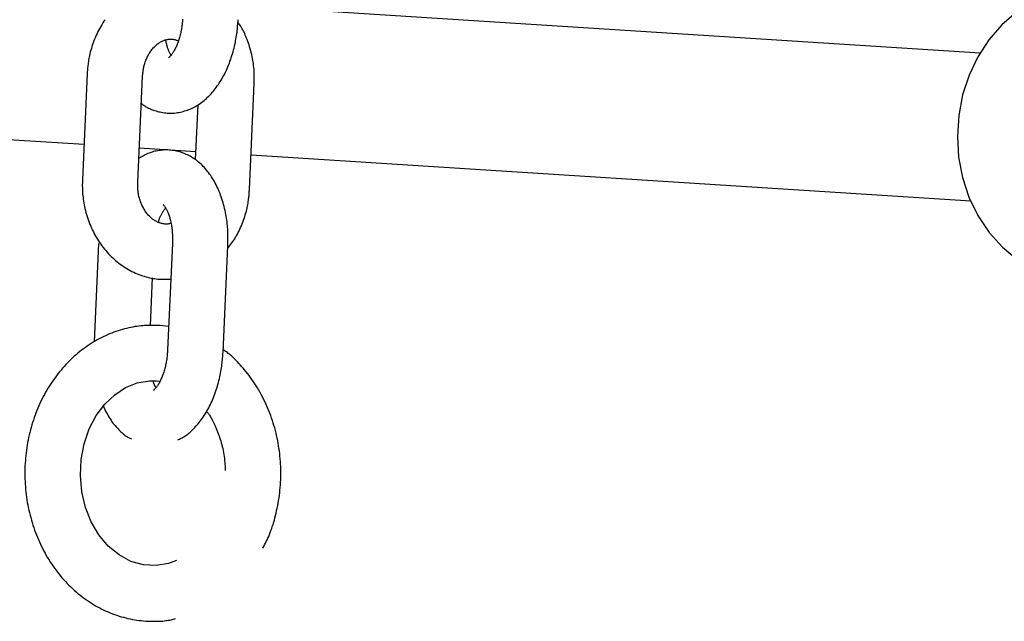
# Model space of a CAD drawing. Extents: x -5279 to 20859, y 4234 to 8642.
# Drawn here: x 11977 to 12083, y 5207 to 5272 of the extents above; entities that cross this region are included whole.
import ezdxf

# ---------------------------------------------------------------- set-up
doc = ezdxf.new("R2010")
doc.units = 0

msp = doc.modelspace()

# ---------------------------------------------------------------- linework, layer by layer
at = {"color": 7, "linetype": 'Continuous'}
for p, q in [((12080.46, 5268.54, 0), (12000.24, 5273.66, 0)), ((11864.08, 5266.33, 0), (11983.5, 5258.7, 0)), ((11983.84, 5266.34, 0), (11983.32, 5254.86, 0)), ((11989.32, 5254.59, 0), (11989.84, 5266.07, 0)), ((12001.4, 5253.8, 0), (12001.92, 5265.28, 0)), ((11995.8, 5262.95, 0), (11995.54, 5257.02, 0)), ((11989.48, 5258.32, 0), (11995.58, 5257.93, 0)), ((12001.57, 5257.55, 0), (12079.44, 5252.57, 0)), ((11985.07, 5247.98, 0), (11984.59, 5237.32, 0)), ((11993.06, 5247.98, 0), (11992.54, 5236.49, 0)), ((11998.54, 5236.22, 0), (11999.06, 5247.7, 0)), ((11990.68, 5239.12, 0), (11990.91, 5244.25, 0)), ((11992.65, 5238.98, 0), (11991.73, 5239.1, 0)), ((11991.34, 5233.11, 0), (11991.71, 5233.07, 0))]:
    msp.add_line(p, q, dxfattribs=at)
for points in [[(12093.38, 5275.69), (12091.94, 5275.75), (12089.94, 5275.51), (12087.99, 5274.96), (12086.13, 5274.11), (12084.39, 5272.99), (12082.8, 5271.6), (12081.4, 5269.98), (12080.21, 5268.15), (12079.25, 5266.16), (12078.55, 5264.03), (12078.13, 5261.82), (12077.98, 5259.56), (12078.12, 5257.3), (12078.54, 5255.09), (12079.24, 5252.97), (12080.21, 5250.98), (12081.42, 5249.17), (12082.85, 5247.58), (12084.47, 5246.23), (12086.25, 5245.16), (12088.15, 5244.38), (12090.12, 5243.92), (12091.3, 5243.83)], [(11985.77, 5272.17), (11985.65, 5272), (11985.54, 5271.82), (11985.42, 5271.63), (11985.31, 5271.45), (11985.21, 5271.26), (11985.1, 5271.07), (11985, 5270.88), (11984.91, 5270.68), (11984.82, 5270.48), (11984.73, 5270.28), (11984.65, 5270.08), (11984.57, 5269.88), (11984.49, 5269.67), (11984.42, 5269.47), (11984.35, 5269.27), (11984.29, 5269.07), (11984.24, 5268.87), (11984.18, 5268.68), (11984.14, 5268.49), (11984.09, 5268.31), (11984.06, 5268.13), (11984.02, 5267.96), (11983.99, 5267.8), (11983.97, 5267.65), (11983.95, 5267.5), (11983.93, 5267.36), (11983.91, 5267.22), (11983.9, 5267.1), (11983.89, 5266.98), (11983.88, 5266.86), (11983.87, 5266.75), (11983.86, 5266.65), (11983.85, 5266.55), (11983.85, 5266.44), (11983.84, 5266.34)], [(11989.7, 5263.12), (11989.76, 5263.08), (11989.81, 5263.03), (11989.87, 5262.98), (11989.93, 5262.94), (11989.99, 5262.89), (11990.06, 5262.84), (11990.13, 5262.8), (11990.2, 5262.75), (11990.29, 5262.7), (11990.37, 5262.66), (11990.47, 5262.61), (11990.57, 5262.57), (11990.68, 5262.52), (11990.79, 5262.47), (11990.91, 5262.43), (11991.03, 5262.39), (11991.16, 5262.34), (11991.3, 5262.3), (11991.44, 5262.26), (11991.59, 5262.22), (11991.74, 5262.19), (11991.89, 5262.16), (11992.04, 5262.13), (11992.2, 5262.11), (11992.35, 5262.09), (11992.51, 5262.07), (11992.67, 5262.07), (11992.82, 5262.06), (11992.98, 5262.07), (11993.14, 5262.07), (11993.3, 5262.08), (11993.45, 5262.1), (11993.61, 5262.12), (11993.77, 5262.15), (11993.92, 5262.18), (11994.08, 5262.21), (11994.23, 5262.25), (11994.38, 5262.3), (11994.54, 5262.34), (11994.69, 5262.4), (11994.83, 5262.45), (11994.98, 5262.51), (11995.13, 5262.58), (11995.27, 5262.65), (11995.41, 5262.72), (11995.55, 5262.8), (11995.69, 5262.88), (11995.83, 5262.96), (11995.96, 5263.05), (11996.1, 5263.14), (11996.23, 5263.24), (11996.36, 5263.34), (11996.49, 5263.44), (11996.62, 5263.55), (11996.75, 5263.66), (11996.87, 5263.78), (11996.99, 5263.9), (11997.12, 5264.02), (11997.24, 5264.15), (11997.35, 5264.28), (11997.47, 5264.42), (11997.59, 5264.56), (11997.7, 5264.7), (11997.81, 5264.84), (11997.92, 5265), (11998.03, 5265.15), (11998.13, 5265.31), (11998.24, 5265.47), (11998.34, 5265.64), (11998.44, 5265.8), (11998.53, 5265.98), (11998.63, 5266.15), (11998.72, 5266.33), (11998.81, 5266.51), (11998.9, 5266.7), (11998.98, 5266.89), (11999.06, 5267.08), (11999.14, 5267.27), (11999.22, 5267.47), (11999.29, 5267.67), (11999.37, 5267.87), (11999.43, 5268.07), (11999.5, 5268.28), (11999.56, 5268.49), (11999.62, 5268.69), (11999.68, 5268.9), (11999.73, 5269.1), (11999.78, 5269.3), (11999.82, 5269.5), (11999.87, 5269.7), (11999.9, 5269.89), (11999.94, 5270.08), (11999.97, 5270.27), (12000, 5270.46), (12000.03, 5270.64), (12000.05, 5270.82), (12000.07, 5271), (12000.09, 5271.17), (12000.11, 5271.34), (12000.12, 5271.51), (12000.13, 5271.68), (12000.15, 5271.84), (12000.16, 5272), (12000.17, 5272.17)], [(11994.16, 5272.24), (11994.15, 5272.14), (11994.15, 5272.03), (11994.14, 5271.93), (11994.13, 5271.82), (11994.12, 5271.71), (11994.1, 5271.6), (11994.09, 5271.49), (11994.07, 5271.38), (11994.05, 5271.26), (11994.03, 5271.14), (11994.01, 5271.02), (11993.99, 5270.89), (11993.96, 5270.77), (11993.93, 5270.64), (11993.9, 5270.52), (11993.87, 5270.39), (11993.83, 5270.26), (11993.79, 5270.14), (11993.76, 5270.01), (11993.71, 5269.89), (11993.67, 5269.77), (11993.63, 5269.65), (11993.59, 5269.54), (11993.54, 5269.43), (11993.5, 5269.32), (11993.45, 5269.21), (11993.4, 5269.11), (11993.35, 5269.02), (11993.31, 5268.93), (11993.26, 5268.84), (11993.21, 5268.76), (11993.17, 5268.68), (11993.12, 5268.61), (11993.07, 5268.54), (11993.03, 5268.47), (11992.99, 5268.41), (11992.95, 5268.36), (11992.91, 5268.31), (11992.87, 5268.26), (11992.83, 5268.22), (11992.8, 5268.19), (11992.76, 5268.15), (11992.74, 5268.13), (11992.71, 5268.1), (11992.69, 5268.09), (11992.67, 5268.07), (11992.65, 5268.05), (11992.64, 5268.04), (11992.63, 5268.04), (11992.63, 5268.04), (11992.63, 5268.04), (11992.63, 5268.04), (11992.63, 5268.04)], [(12001.92, 5265.28), (12001.92, 5265.45), (12001.92, 5265.61), (12001.92, 5265.78), (12001.92, 5265.95), (12001.92, 5266.12), (12001.92, 5266.29), (12001.91, 5266.46), (12001.9, 5266.64), (12001.89, 5266.83), (12001.87, 5267.01), (12001.85, 5267.2), (12001.83, 5267.39), (12001.8, 5267.59), (12001.77, 5267.79), (12001.73, 5267.99), (12001.69, 5268.2), (12001.64, 5268.4), (12001.59, 5268.61), (12001.53, 5268.82), (12001.47, 5269.03), (12001.41, 5269.24), (12001.35, 5269.44), (12001.28, 5269.63), (12001.22, 5269.82), (12001.15, 5270.01), (12001.08, 5270.18), (12001.02, 5270.35), (12000.95, 5270.51), (12000.88, 5270.66), (12000.81, 5270.81), (12000.75, 5270.94), (12000.68, 5271.07), (12000.61, 5271.19), (12000.54, 5271.31), (12000.48, 5271.41), (12000.41, 5271.51), (12000.34, 5271.61), (12000.28, 5271.7), (12000.21, 5271.79), (12000.15, 5271.88)], [(11989.84, 5266.07), (11989.84, 5266.16), (11989.85, 5266.25), (11989.86, 5266.34), (11989.87, 5266.43), (11989.88, 5266.53), (11989.89, 5266.62), (11989.9, 5266.72), (11989.92, 5266.81), (11989.94, 5266.92), (11989.96, 5267.02), (11989.98, 5267.12), (11990.01, 5267.23), (11990.04, 5267.34), (11990.07, 5267.45), (11990.11, 5267.56), (11990.15, 5267.67), (11990.19, 5267.79), (11990.24, 5267.9), (11990.29, 5268.01), (11990.34, 5268.13), (11990.39, 5268.24), (11990.45, 5268.35), (11990.51, 5268.46), (11990.58, 5268.56), (11990.64, 5268.66), (11990.71, 5268.76), (11990.78, 5268.85), (11990.85, 5268.95), (11990.92, 5269.03), (11990.99, 5269.12), (11991.07, 5269.2), (11991.14, 5269.28), (11991.22, 5269.35), (11991.3, 5269.42), (11991.38, 5269.49), (11991.46, 5269.55), (11991.54, 5269.61), (11991.62, 5269.66), (11991.7, 5269.72), (11991.78, 5269.76), (11991.87, 5269.81), (11991.95, 5269.85), (11992.03, 5269.89), (11992.12, 5269.92), (11992.2, 5269.95), (11992.28, 5269.98), (11992.36, 5270), (11992.44, 5270.02), (11992.52, 5270.04), (11992.6, 5270.05), (11992.68, 5270.06), (11992.76, 5270.07), (11992.84, 5270.07), (11992.92, 5270.07), (11993, 5270.07), (11993.07, 5270.06), (11993.15, 5270.05), (11993.23, 5270.03), (11993.31, 5270.01), (11993.39, 5269.99), (11993.46, 5269.96), (11993.54, 5269.94), (11993.62, 5269.91), (11993.7, 5269.88)], [(11992.92, 5268.33), (11992.9, 5268.37), (11992.88, 5268.4), (11992.85, 5268.44), (11992.83, 5268.48), (11992.81, 5268.52), (11992.78, 5268.56), (11992.76, 5268.61), (11992.73, 5268.66), (11992.71, 5268.71), (11992.68, 5268.77), (11992.65, 5268.84), (11992.62, 5268.91), (11992.6, 5268.98), (11992.57, 5269.05), (11992.54, 5269.13), (11992.52, 5269.22), (11992.49, 5269.3), (11992.47, 5269.4), (11992.45, 5269.49), (11992.42, 5269.58), (11992.4, 5269.68), (11992.38, 5269.78), (11992.36, 5269.88), (11992.34, 5269.98)], [(11999.06, 5247.7), (11999.06, 5247.86), (11999.07, 5248.02), (11999.07, 5248.17), (11999.07, 5248.33), (11999.07, 5248.49), (11999.07, 5248.66), (11999.07, 5248.83), (11999.07, 5249), (11999.06, 5249.17), (11999.05, 5249.35), (11999.04, 5249.53), (11999.03, 5249.72), (11999.01, 5249.91), (11998.99, 5250.1), (11998.97, 5250.3), (11998.94, 5250.5), (11998.91, 5250.7), (11998.88, 5250.91), (11998.84, 5251.12), (11998.8, 5251.33), (11998.76, 5251.54), (11998.71, 5251.75), (11998.66, 5251.96), (11998.6, 5252.17), (11998.55, 5252.38), (11998.49, 5252.59), (11998.42, 5252.79), (11998.35, 5253), (11998.28, 5253.19), (11998.21, 5253.39), (11998.13, 5253.59), (11998.05, 5253.78), (11997.97, 5253.96), (11997.88, 5254.15), (11997.79, 5254.33), (11997.7, 5254.51), (11997.61, 5254.68), (11997.51, 5254.85), (11997.41, 5255.01), (11997.3, 5255.17), (11997.2, 5255.33), (11997.09, 5255.48), (11996.98, 5255.63), (11996.87, 5255.77), (11996.75, 5255.91), (11996.64, 5256.05), (11996.52, 5256.18), (11996.4, 5256.3), (11996.28, 5256.43), (11996.16, 5256.54), (11996.03, 5256.65), (11995.9, 5256.76), (11995.78, 5256.87), (11995.65, 5256.97), (11995.52, 5257.06), (11995.38, 5257.15), (11995.25, 5257.24), (11995.11, 5257.32), (11994.97, 5257.4), (11994.83, 5257.48), (11994.69, 5257.55), (11994.55, 5257.61), (11994.41, 5257.68), (11994.26, 5257.73), (11994.11, 5257.79), (11993.96, 5257.84), (11993.81, 5257.88), (11993.66, 5257.92), (11993.51, 5257.96), (11993.35, 5257.99), (11993.2, 5258.02), (11993.04, 5258.04), (11992.89, 5258.06), (11992.73, 5258.07), (11992.57, 5258.08), (11992.42, 5258.08), (11992.26, 5258.08), (11992.1, 5258.07), (11991.94, 5258.06), (11991.78, 5258.04), (11991.63, 5258.02), (11991.47, 5258), (11991.32, 5257.97), (11991.16, 5257.94), (11991.01, 5257.9), (11990.86, 5257.85), (11990.71, 5257.8), (11990.56, 5257.75), (11990.41, 5257.69), (11990.27, 5257.63), (11990.13, 5257.56), (11989.99, 5257.49), (11989.85, 5257.42), (11989.71, 5257.35), (11989.57, 5257.27), (11989.43, 5257.2)], [(11983.32, 5254.86), (11983.32, 5254.7), (11983.32, 5254.53), (11983.31, 5254.36), (11983.31, 5254.2), (11983.32, 5254.03), (11983.32, 5253.86), (11983.33, 5253.68), (11983.34, 5253.5), (11983.35, 5253.32), (11983.37, 5253.13), (11983.39, 5252.94), (11983.41, 5252.75), (11983.44, 5252.56), (11983.47, 5252.36), (11983.51, 5252.15), (11983.55, 5251.95), (11983.6, 5251.74), (11983.65, 5251.53), (11983.71, 5251.32), (11983.77, 5251.1), (11983.83, 5250.89), (11983.9, 5250.68), (11983.97, 5250.46), (11984.05, 5250.25), (11984.13, 5250.04), (11984.22, 5249.83), (11984.31, 5249.63), (11984.41, 5249.42), (11984.51, 5249.22), (11984.61, 5249.03), (11984.72, 5248.83), (11984.83, 5248.64), (11984.94, 5248.45), (11985.06, 5248.26), (11985.18, 5248.07), (11985.31, 5247.89), (11985.44, 5247.71), (11985.57, 5247.54), (11985.71, 5247.37), (11985.85, 5247.2), (11985.99, 5247.03), (11986.14, 5246.87), (11986.29, 5246.72), (11986.44, 5246.56), (11986.6, 5246.41), (11986.76, 5246.27), (11986.92, 5246.13), (11987.09, 5245.99), (11987.25, 5245.86), (11987.42, 5245.73), (11987.6, 5245.61), (11987.77, 5245.49), (11987.95, 5245.37), (11988.13, 5245.26), (11988.31, 5245.16), (11988.5, 5245.05), (11988.68, 5244.96), (11988.87, 5244.87), (11989.06, 5244.78), (11989.25, 5244.7), (11989.44, 5244.63), (11989.63, 5244.56), (11989.82, 5244.49), (11990.01, 5244.43), (11990.2, 5244.37), (11990.39, 5244.32), (11990.57, 5244.27), (11990.76, 5244.23), (11990.94, 5244.2), (11991.13, 5244.17), (11991.31, 5244.14), (11991.49, 5244.12), (11991.67, 5244.11), (11991.85, 5244.1), (11992.02, 5244.1), (11992.2, 5244.1), (11992.37, 5244.1), (11992.54, 5244.11), (11992.72, 5244.12), (11992.89, 5244.13)], [(11992.9, 5250.17), (11992.86, 5250.15), (11992.83, 5250.14), (11992.79, 5250.12), (11992.75, 5250.11), (11992.71, 5250.1), (11992.67, 5250.08), (11992.62, 5250.08), (11992.57, 5250.07), (11992.52, 5250.06), (11992.47, 5250.06), (11992.42, 5250.06), (11992.36, 5250.06), (11992.3, 5250.07), (11992.23, 5250.07), (11992.16, 5250.08), (11992.09, 5250.09), (11992.02, 5250.11), (11991.94, 5250.12), (11991.87, 5250.14), (11991.79, 5250.16), (11991.7, 5250.19), (11991.62, 5250.22), (11991.54, 5250.25), (11991.45, 5250.28), (11991.37, 5250.32), (11991.29, 5250.37), (11991.2, 5250.41), (11991.12, 5250.46), (11991.04, 5250.52), (11990.96, 5250.58), (11990.88, 5250.64), (11990.8, 5250.71), (11990.72, 5250.78), (11990.64, 5250.85), (11990.57, 5250.93), (11990.49, 5251.01), (11990.42, 5251.09), (11990.34, 5251.18), (11990.27, 5251.27), (11990.2, 5251.36), (11990.13, 5251.46), (11990.07, 5251.56), (11990, 5251.67), (11989.94, 5251.78), (11989.88, 5251.89), (11989.82, 5252), (11989.77, 5252.12), (11989.72, 5252.24), (11989.67, 5252.36), (11989.62, 5252.48), (11989.58, 5252.61), (11989.54, 5252.73), (11989.5, 5252.86), (11989.47, 5252.98), (11989.44, 5253.1), (11989.41, 5253.22), (11989.39, 5253.34), (11989.37, 5253.45), (11989.36, 5253.55), (11989.34, 5253.66), (11989.33, 5253.76), (11989.33, 5253.85), (11989.32, 5253.94), (11989.31, 5254.03), (11989.31, 5254.11), (11989.31, 5254.18), (11989.31, 5254.26), (11989.31, 5254.33), (11989.31, 5254.39), (11989.31, 5254.46), (11989.31, 5254.52), (11989.32, 5254.59)], [(11999.05, 5247.45), (11999.16, 5247.6), (11999.27, 5247.74), (11999.38, 5247.88), (11999.48, 5248.03), (11999.59, 5248.18), (11999.7, 5248.33), (11999.8, 5248.48), (11999.9, 5248.64), (12000, 5248.81), (12000.09, 5248.98), (12000.18, 5249.15), (12000.27, 5249.33), (12000.36, 5249.51), (12000.44, 5249.7), (12000.52, 5249.89), (12000.6, 5250.08), (12000.68, 5250.28), (12000.75, 5250.48), (12000.82, 5250.68), (12000.88, 5250.88), (12000.95, 5251.08), (12001, 5251.28), (12001.06, 5251.47), (12001.1, 5251.66), (12001.15, 5251.84), (12001.18, 5252.01), (12001.22, 5252.18), (12001.25, 5252.34), (12001.27, 5252.5), (12001.29, 5252.65), (12001.31, 5252.79), (12001.33, 5252.92), (12001.34, 5253.05), (12001.35, 5253.17), (12001.36, 5253.28), (12001.37, 5253.39), (12001.38, 5253.5), (12001.38, 5253.6), (12001.39, 5253.7), (12001.4, 5253.8)], [(11991.54, 5250.26), (11991.56, 5250.33), (11991.58, 5250.39), (11991.6, 5250.45), (11991.62, 5250.52), (11991.64, 5250.58), (11991.66, 5250.65), (11991.68, 5250.71), (11991.71, 5250.78), (11991.74, 5250.85), (11991.77, 5250.91), (11991.8, 5250.98), (11991.84, 5251.05), (11991.87, 5251.12), (11991.91, 5251.19), (11991.95, 5251.26), (11991.99, 5251.32), (11992.03, 5251.39), (11992.07, 5251.45), (11992.11, 5251.51), (11992.15, 5251.57), (11992.19, 5251.63), (11992.23, 5251.69), (11992.28, 5251.75), (11992.32, 5251.81)], [(11992.08, 5252.15), (11992.07, 5252.15), (11992.07, 5252.15), (11992.06, 5252.15), (11992.06, 5252.16), (11992.06, 5252.15), (11992.06, 5252.15), (11992.07, 5252.15), (11992.07, 5252.14), (11992.09, 5252.12), (11992.11, 5252.11), (11992.13, 5252.09), (11992.15, 5252.07), (11992.17, 5252.05), (11992.19, 5252.02), (11992.22, 5251.99), (11992.24, 5251.95), (11992.27, 5251.91), (11992.3, 5251.86), (11992.33, 5251.81), (11992.36, 5251.76), (11992.4, 5251.7), (11992.43, 5251.63), (11992.46, 5251.57), (11992.5, 5251.49), (11992.53, 5251.42), (11992.57, 5251.34), (11992.6, 5251.25), (11992.64, 5251.16), (11992.67, 5251.07), (11992.7, 5250.97), (11992.74, 5250.87), (11992.77, 5250.77), (11992.8, 5250.66), (11992.83, 5250.55), (11992.85, 5250.44), (11992.88, 5250.32), (11992.9, 5250.21), (11992.93, 5250.09), (11992.95, 5249.97), (11992.97, 5249.85), (11992.99, 5249.72), (11993, 5249.6), (11993.02, 5249.48), (11993.03, 5249.35), (11993.04, 5249.22), (11993.05, 5249.1), (11993.06, 5248.97), (11993.06, 5248.85), (11993.07, 5248.72), (11993.07, 5248.6), (11993.07, 5248.47), (11993.07, 5248.35), (11993.07, 5248.23), (11993.07, 5248.1), (11993.06, 5247.98)], [(11991.73, 5239.1), (11991.55, 5239.11), (11991.37, 5239.11), (11991.19, 5239.12), (11991, 5239.12), (11990.82, 5239.12), (11990.63, 5239.12), (11990.44, 5239.12), (11990.25, 5239.11), (11990.05, 5239.1), (11989.85, 5239.08), (11989.64, 5239.06), (11989.44, 5239.04), (11989.22, 5239.01), (11989.01, 5238.98), (11988.79, 5238.94), (11988.57, 5238.89), (11988.34, 5238.85), (11988.11, 5238.79), (11987.88, 5238.73), (11987.65, 5238.67), (11987.42, 5238.6), (11987.19, 5238.53), (11986.95, 5238.45), (11986.72, 5238.37), (11986.49, 5238.28), (11986.26, 5238.19), (11986.03, 5238.09), (11985.81, 5237.99), (11985.58, 5237.89), (11985.36, 5237.78), (11985.14, 5237.66), (11984.92, 5237.54), (11984.7, 5237.42), (11984.49, 5237.29), (11984.27, 5237.16), (11984.06, 5237.02), (11983.85, 5236.88), (11983.65, 5236.74), (11983.44, 5236.59), (11983.24, 5236.43), (11983.04, 5236.28), (11982.84, 5236.11), (11982.65, 5235.95), (11982.45, 5235.78), (11982.26, 5235.61), (11982.08, 5235.43), (11981.89, 5235.25), (11981.71, 5235.06), (11981.53, 5234.88), (11981.35, 5234.68), (11981.18, 5234.49), (11981.01, 5234.29), (11980.84, 5234.09), (11980.68, 5233.88), (11980.52, 5233.67), (11980.36, 5233.46), (11980.2, 5233.24), (11980.05, 5233.02), (11979.9, 5232.8), (11979.76, 5232.58), (11979.62, 5232.35), (11979.48, 5232.12), (11979.34, 5231.88), (11979.21, 5231.65), (11979.08, 5231.41), (11978.96, 5231.16), (11978.84, 5230.92), (11978.72, 5230.67), (11978.61, 5230.42), (11978.5, 5230.17), (11978.4, 5229.92), (11978.3, 5229.66), (11978.2, 5229.4), (11978.11, 5229.14), (11978.02, 5228.88), (11977.93, 5228.62), (11977.85, 5228.35), (11977.77, 5228.08), (11977.7, 5227.81), (11977.63, 5227.54), (11977.57, 5227.27), (11977.5, 5227), (11977.45, 5226.72), (11977.39, 5226.45), (11977.35, 5226.17), (11977.3, 5225.89), (11977.26, 5225.61), (11977.23, 5225.33), (11977.2, 5225.05), (11977.17, 5224.77), (11977.15, 5224.49), (11977.13, 5224.21), (11977.11, 5223.92), (11977.1, 5223.64), (11977.1, 5223.36), (11977.1, 5223.08), (11977.1, 5222.79), (11977.11, 5222.51), (11977.12, 5222.23), (11977.13, 5221.94), (11977.15, 5221.66), (11977.18, 5221.38), (11977.21, 5221.1), (11977.24, 5220.82), (11977.28, 5220.54), (11977.32, 5220.26), (11977.36, 5219.98), (11977.42, 5219.7), (11977.47, 5219.42), (11977.53, 5219.15), (11977.59, 5218.87), (11977.66, 5218.6), (11977.73, 5218.33), (11977.81, 5218.06), (11977.89, 5217.79), (11977.97, 5217.52), (11978.06, 5217.26), (11978.15, 5216.99), (11978.25, 5216.73), (11978.35, 5216.47), (11978.45, 5216.21), (11978.56, 5215.96), (11978.67, 5215.7), (11978.79, 5215.45), (11978.91, 5215.2), (11979.03, 5214.95), (11979.16, 5214.71), (11979.29, 5214.47), (11979.42, 5214.23), (11979.56, 5213.99), (11979.71, 5213.76), (11979.85, 5213.53), (11980, 5213.3), (11980.15, 5213.08), (11980.31, 5212.86), (11980.47, 5212.64), (11980.64, 5212.43), (11980.8, 5212.22), (11980.97, 5212.01), (11981.15, 5211.8), (11981.32, 5211.6), (11981.5, 5211.41), (11981.68, 5211.21), (11981.87, 5211.02), (11982.06, 5210.84), (11982.25, 5210.66), (11982.45, 5210.48), (11982.64, 5210.31), (11982.84, 5210.14), (11983.04, 5209.97), (11983.25, 5209.81), (11983.46, 5209.66), (11983.67, 5209.5), (11983.88, 5209.36), (11984.09, 5209.21), (11984.31, 5209.07), (11984.53, 5208.94), (11984.75, 5208.81), (11984.97, 5208.68), (11985.2, 5208.56), (11985.42, 5208.45), (11985.65, 5208.34), (11985.88, 5208.23), (11986.11, 5208.13), (11986.34, 5208.03), (11986.58, 5207.94), (11986.81, 5207.85), (11987.05, 5207.77), (11987.29, 5207.69), (11987.53, 5207.62), (11987.77, 5207.55), (11988.01, 5207.49), (11988.25, 5207.43), (11988.49, 5207.38), (11988.73, 5207.33), (11988.98, 5207.29), (11989.22, 5207.25), (11989.46, 5207.22), (11989.7, 5207.19), (11989.94, 5207.17), (11990.18, 5207.15), (11990.41, 5207.14), (11990.63, 5207.13), (11990.85, 5207.12), (11991.07, 5207.12), (11991.27, 5207.12), (11991.47, 5207.12), (11991.66, 5207.13), (11991.84, 5207.14), (11992.02, 5207.15), (11992.18, 5207.17), (11992.34, 5207.19), (11992.49, 5207.21), (11992.64, 5207.23), (11992.77, 5207.26), (11992.91, 5207.29), (11993.04, 5207.32), (11993.16, 5207.35), (11993.29, 5207.38), (11993.41, 5207.41)], [(11992.54, 5236.49), (11992.54, 5236.39), (11992.53, 5236.29), (11992.52, 5236.19), (11992.51, 5236.09), (11992.51, 5235.98), (11992.5, 5235.88), (11992.48, 5235.77), (11992.47, 5235.66), (11992.46, 5235.54), (11992.44, 5235.43), (11992.42, 5235.31), (11992.4, 5235.19), (11992.38, 5235.07), (11992.35, 5234.95), (11992.33, 5234.82), (11992.3, 5234.7), (11992.27, 5234.57), (11992.23, 5234.44), (11992.2, 5234.32), (11992.16, 5234.19), (11992.12, 5234.07), (11992.08, 5233.94), (11992.04, 5233.82), (11992, 5233.7), (11991.95, 5233.59), (11991.91, 5233.48), (11991.86, 5233.37), (11991.82, 5233.27), (11991.77, 5233.17), (11991.72, 5233.07), (11991.68, 5232.98), (11991.63, 5232.89), (11991.58, 5232.81), (11991.53, 5232.73), (11991.49, 5232.66), (11991.44, 5232.59), (11991.4, 5232.53), (11991.36, 5232.47), (11991.31, 5232.41), (11991.27, 5232.36), (11991.23, 5232.32), (11991.2, 5232.28), (11991.16, 5232.24), (11991.13, 5232.21), (11991.1, 5232.18), (11991.08, 5232.16), (11991.06, 5232.14), (11991.04, 5232.12), (11991.01, 5232.1), (11991.01, 5232.1), (11991, 5232.09), (11991, 5232.09), (11991, 5232.09), (11991, 5232.09), (11991, 5232.09)], [(11993.63, 5226.73), (11993.72, 5226.78), (11993.82, 5226.82), (11993.92, 5226.87), (11994.01, 5226.91), (11994.11, 5226.97), (11994.21, 5227.02), (11994.31, 5227.08), (11994.41, 5227.14), (11994.51, 5227.21), (11994.62, 5227.29), (11994.72, 5227.37), (11994.83, 5227.46), (11994.94, 5227.55), (11995.04, 5227.65), (11995.16, 5227.75), (11995.27, 5227.86), (11995.38, 5227.97), (11995.49, 5228.09), (11995.61, 5228.21), (11995.72, 5228.34), (11995.84, 5228.47), (11995.95, 5228.61), (11996.07, 5228.75), (11996.18, 5228.9), (11996.29, 5229.05), (11996.4, 5229.2), (11996.5, 5229.36), (11996.6, 5229.52), (11996.71, 5229.69), (11996.8, 5229.86), (11996.9, 5230.03), (11997, 5230.21), (11997.09, 5230.38), (11997.18, 5230.57), (11997.26, 5230.75), (11997.35, 5230.94), (11997.43, 5231.13), (11997.51, 5231.33), (11997.59, 5231.52), (11997.66, 5231.72), (11997.73, 5231.92), (11997.8, 5232.13), (11997.87, 5232.33), (11997.93, 5232.54), (11997.99, 5232.74), (11998.04, 5232.95), (11998.1, 5233.15), (11998.15, 5233.35), (11998.19, 5233.55), (11998.23, 5233.75), (11998.27, 5233.95), (11998.31, 5234.14), (11998.34, 5234.33), (11998.37, 5234.51), (11998.4, 5234.7), (11998.42, 5234.87), (11998.44, 5235.05), (11998.46, 5235.22), (11998.47, 5235.39), (11998.49, 5235.56), (11998.5, 5235.73), (11998.51, 5235.89), (11998.53, 5236.06), (11998.54, 5236.22)], [(12002.86, 5215.03), (12002.95, 5215.21), (12003.04, 5215.38), (12003.13, 5215.56), (12003.22, 5215.74), (12003.3, 5215.92), (12003.39, 5216.11), (12003.48, 5216.3), (12003.56, 5216.5), (12003.64, 5216.71), (12003.72, 5216.92), (12003.8, 5217.14), (12003.87, 5217.36), (12003.95, 5217.59), (12004.02, 5217.83), (12004.09, 5218.07), (12004.15, 5218.32), (12004.22, 5218.57), (12004.28, 5218.83), (12004.34, 5219.1), (12004.4, 5219.37), (12004.46, 5219.64), (12004.51, 5219.91), (12004.55, 5220.19), (12004.6, 5220.47), (12004.64, 5220.74), (12004.67, 5221.02), (12004.7, 5221.3), (12004.73, 5221.59), (12004.75, 5221.87), (12004.76, 5222.15), (12004.78, 5222.43), (12004.78, 5222.72), (12004.79, 5223), (12004.79, 5223.28), (12004.78, 5223.57), (12004.78, 5223.85), (12004.76, 5224.13), (12004.74, 5224.41), (12004.72, 5224.7), (12004.7, 5224.98), (12004.67, 5225.26), (12004.63, 5225.54), (12004.59, 5225.82), (12004.55, 5226.1), (12004.5, 5226.38), (12004.45, 5226.66), (12004.39, 5226.93), (12004.33, 5227.21), (12004.27, 5227.48), (12004.2, 5227.75), (12004.13, 5228.03), (12004.05, 5228.3), (12003.97, 5228.56), (12003.88, 5228.83), (12003.79, 5229.1), (12003.7, 5229.36), (12003.6, 5229.62), (12003.5, 5229.88), (12003.4, 5230.14), (12003.29, 5230.39), (12003.17, 5230.64), (12003.05, 5230.9), (12002.93, 5231.14), (12002.81, 5231.39), (12002.68, 5231.63), (12002.55, 5231.87), (12002.41, 5232.11), (12002.27, 5232.35), (12002.13, 5232.58), (12001.98, 5232.81), (12001.83, 5233.03), (12001.67, 5233.26), (12001.51, 5233.47), (12001.35, 5233.69), (12001.19, 5233.9), (12001.03, 5234.1), (12000.86, 5234.3), (12000.7, 5234.49), (12000.54, 5234.67), (12000.39, 5234.85), (12000.24, 5235.01), (12000.09, 5235.17), (11999.95, 5235.31), (11999.82, 5235.45), (11999.69, 5235.58), (11999.56, 5235.7), (11999.44, 5235.81), (11999.33, 5235.91), (11999.22, 5236), (11999.11, 5236.09), (11999.01, 5236.17), (11998.91, 5236.24), (11998.82, 5236.3), (11998.73, 5236.37), (11998.64, 5236.43), (11998.55, 5236.49)], [(11993.49, 5213.71), (11992.64, 5213.37), (11991.31, 5213.14), (11989.95, 5213.21), (11988.58, 5213.6), (11987.29, 5214.29), (11986.12, 5215.26), (11985.11, 5216.46), (11984.28, 5217.87), (11983.65, 5219.44), (11983.26, 5221.13), (11983.1, 5222.87), (11983.18, 5224.62), (11983.51, 5226.32), (11984.06, 5227.92), (11984.82, 5229.36), (11985.75, 5230.6), (11986.82, 5231.62), (11988, 5232.39), (11989.26, 5232.89), (11990.58, 5233.12), (11991.34, 5233.11)], [(11991.29, 5232.39), (11991.27, 5232.42), (11991.25, 5232.45), (11991.23, 5232.48), (11991.21, 5232.51), (11991.19, 5232.54), (11991.17, 5232.58), (11991.15, 5232.62), (11991.13, 5232.66), (11991.11, 5232.71), (11991.09, 5232.76), (11991.06, 5232.81), (11991.04, 5232.87), (11991.02, 5232.93), (11991, 5232.99), (11990.97, 5233.05), (11990.95, 5233.12)], [(11985.58, 5230.37), (11985.67, 5230.2), (11985.76, 5230.02), (11985.84, 5229.85), (11985.93, 5229.67), (11986.03, 5229.5), (11986.12, 5229.33), (11986.21, 5229.17), (11986.31, 5229.01), (11986.42, 5228.85), (11986.52, 5228.7), (11986.63, 5228.56), (11986.74, 5228.42), (11986.85, 5228.29), (11986.96, 5228.16), (11987.07, 5228.04), (11987.18, 5227.92), (11987.28, 5227.81), (11987.38, 5227.71), (11987.49, 5227.61), (11987.59, 5227.52), (11987.68, 5227.43), (11987.78, 5227.35), (11987.87, 5227.28), (11987.96, 5227.21), (11988.05, 5227.15), (11988.14, 5227.09), (11988.22, 5227.04), (11988.31, 5226.99), (11988.39, 5226.95), (11988.47, 5226.91), (11988.56, 5226.87), (11988.64, 5226.83)], [(11996.75, 5229.82), (11996.8, 5229.77), (11996.84, 5229.71), (11996.88, 5229.66), (11996.93, 5229.6), (11996.97, 5229.54), (11997.02, 5229.47), (11997.07, 5229.4), (11997.13, 5229.31), (11997.18, 5229.22), (11997.24, 5229.12), (11997.3, 5229.01), (11997.36, 5228.89), (11997.43, 5228.76), (11997.5, 5228.62), (11997.57, 5228.47), (11997.64, 5228.32), (11997.71, 5228.15), (11997.79, 5227.98), (11997.86, 5227.8), (11997.94, 5227.62), (11998.01, 5227.43), (11998.09, 5227.23), (11998.16, 5227.03), (11998.22, 5226.83), (11998.29, 5226.63), (11998.35, 5226.42), (11998.4, 5226.21), (11998.46, 5226.01), (11998.51, 5225.8), (11998.55, 5225.58), (11998.59, 5225.37), (11998.62, 5225.16), (11998.65, 5224.94), (11998.68, 5224.73), (11998.7, 5224.51), (11998.72, 5224.3), (11998.74, 5224.08), (11998.76, 5223.87), (11998.77, 5223.65), (11998.78, 5223.43)]]:
    msp.add_lwpolyline(points, dxfattribs=at)

doc.saveas('drawing.dxf')
